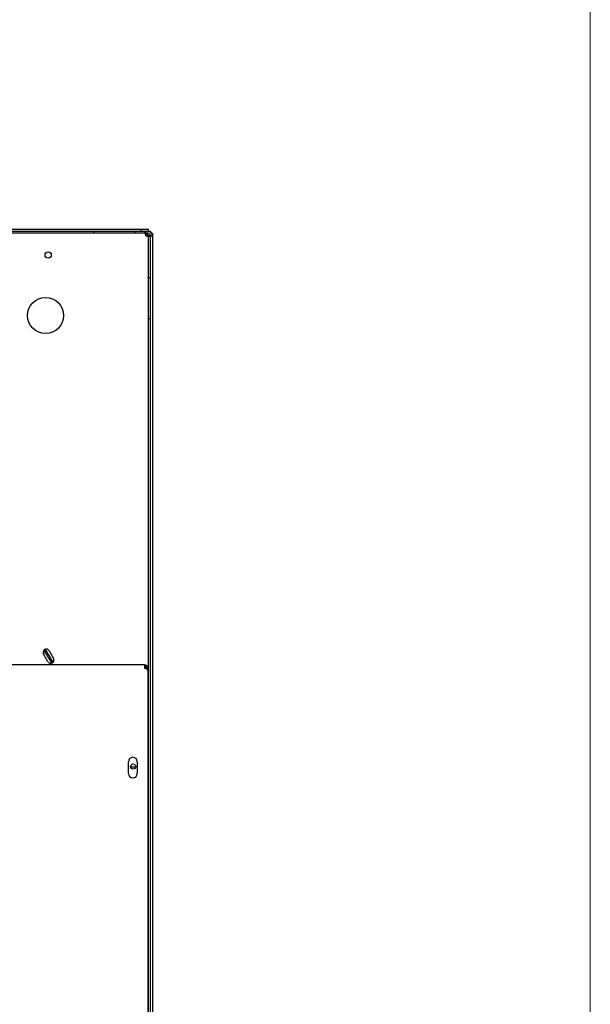
# Model space of a CAD drawing. Units: inches. Extents: x 17 to 243, y -173 to 165.
# Drawn here: x 202 to 216, y -108 to -84 of the extents above; entities that cross this region are included whole.
import ezdxf

# ---------------------------------------------------------------- set-up
doc = ezdxf.new("R2010")
doc.units = ezdxf.units.IN
doc.header["$LTSCALE"] = 16.666667
doc.header["$MEASUREMENT"] = 0
doc.layers.add('Symbols(Dexter)', color=7, linetype='Continuous', lineweight=20)
doc.layers.add('Visible Edges(Dexter)', color=7, linetype='Continuous', lineweight=25)

# ---------------------------------------------------------------- blocks, each defined once
blk = doc.blocks.new('A$C5DA20FC6')
at = {"layer": 'Visible Edges(Dexter)'}
for p, q in [((31.956, 76.183), (25.834, 76.183)), ((25.834, 76.143), (31.956, 76.143)), ((30.815, 76.096), (30.815, 76.143)), ((31.815, 76.143), (31.815, 76.096)), ((32.144, 76.183), (31.956, 76.183)), ((31.956, 76.183), (31.956, 76.143)), ((31.956, 76.143), (32.144, 76.143)), ((32.065, 76.096), (32.065, 76.143)), ((32.134, 76.143), (32.187, 76.143)), ((32.144, 76.143), (32.144, 76.183)), ((32.187, 76.143), (32.187, 76.126)), ((30.815, 76.096), (25.834, 76.096)), ((31.815, 76.096), (30.815, 76.096)), ((32.065, 76.096), (31.815, 76.096)), ((32.074, 76.096), (32.128, 76.096)), ((32.135, 76.095), (32.074, 76.095)), ((32.075, 76.092), (32.128, 76.092)), ((32.077, 76.064), (32.128, 76.064)), ((32.15, 76.092), (32.128, 76.092)), ((32.128, 76.064), (32.128, 76.029)), ((32.19, 76.033), (32.128, 76.033)), ((32.19, 76.018), (32.143, 76.018)), ((32.143, 75.018), (32.143, 76.018)), ((32.19, 76.033), (32.238, 76.033)), ((32.19, 0.299), (32.19, 76.033)), ((32.19, 75.018), (32.19, 76.018)), ((32.238, 76.092), (32.221, 76.092)), ((32.238, 76.092), (32.238, 38.32)), ((32.238, 76.033), (32.238, 0.299)), ((32.143, 74.018), (32.143, 75.018)), ((32.143, 75.018), (32.19, 75.018)), ((32.19, 74.018), (32.143, 74.018)), ((32.143, 40.768), (32.143, 74.018)), ((32.19, 40.768), (32.19, 74.018)), ((29.701, 65.678), (29.591, 65.868)), ((29.632, 65.912), (29.662, 65.931)), ((29.727, 65.946), (29.836, 65.756)), ((32.048, 65.603), (7.107, 65.603)), ((29.763, 65.7), (29.794, 65.718)), ((32.048, 65.603), (32.048, 65.513)), ((32.111, 65.513), (32.111, 65.49)), ((32.138, 65.513), (32.138, 65.438)), ((32.138, 43.514), (32.138, 65.438)), ((31.654, 62.962), (31.654, 63.244)), ((31.872, 63.244), (31.872, 62.962)), ((31.831, 63.111), (31.711, 63.111))]:
    blk.add_line(p, q, dxfattribs=at)
for centre, radius in [((29.705, 75.564), 0.076), ((29.643, 74.096), 0.438), ((31.771, 63.129), 0.0625)]:
    blk.add_circle(centre, radius, dxfattribs=at)
for centre, radius, start, end in [((32.128, 76.033), 0.11, 0, 90), ((32.128, 76.033), 0.0625, 0, 90), ((29.659, 65.907), 0.078, 30, 210), ((16.487, 57.611), 15.546, 32.2727, 32.4802), ((16.487, 57.611), 15.582, 32.2727, 32.484), ((16.487, 57.611), 15.546, 31.3522, 32.2727), ((16.487, 57.611), 15.582, 31.3522, 32.2727), ((29.769, 65.717), 0.078, 210, 30), ((16.487, 57.611), 15.546, 31.1139, 31.3522), ((16.487, 57.611), 15.582, 31.1221, 31.3522), ((31.763, 63.244), 0.109, 0, 180), ((31.763, 62.962), 0.109, 180, 0)]:
    blk.add_arc(centre, radius, start, end, dxfattribs=at)
for points, knots in [([(32.065, 76.143), (32.067, 76.143), (32.068, 76.14), (32.07, 76.129), (32.071, 76.121), (32.074, 76.101), (32.075, 76.089), (32.078, 76.062), (32.079, 76.048), (32.08, 76.033)], [0, 0, 0, 0, 0.1102897, 0.1102897, 0.2205238, 0.2205238, 0.3307579, 0.3307579, 0.4430728, 0.4430728, 0.4430728, 0.4430728]), ([(32.08, 76.033), (32.079, 76.041), (32.078, 76.049), (32.075, 76.065), (32.074, 76.071), (32.071, 76.083), (32.07, 76.088), (32.068, 76.094), (32.067, 76.096), (32.065, 76.096)], [0, 0, 0, 0, 0.0634417, 0.0634417, 0.1268514, 0.1268514, 0.1902611, 0.1902611, 0.2529511, 0.2529511, 0.2529511, 0.2529511]), ([(32.08, 76.033), (32.094, 76.032), (32.109, 76.031), (32.135, 76.028), (32.148, 76.027), (32.168, 76.024), (32.176, 76.023), (32.187, 76.021), (32.19, 76.02), (32.19, 76.018)], [0, 0, 0, 0, 0.1102897, 0.1102897, 0.2205238, 0.2205238, 0.3307579, 0.3307579, 0.4430728, 0.4430728, 0.4430728, 0.4430728]), ([(32.143, 76.018), (32.143, 76.02), (32.141, 76.021), (32.135, 76.023), (32.13, 76.024), (32.118, 76.027), (32.111, 76.028), (32.096, 76.031), (32.088, 76.032), (32.08, 76.033)], [0, 0, 0, 0, 0.0634417, 0.0634417, 0.1268514, 0.1268514, 0.1902611, 0.1902611, 0.2529511, 0.2529511, 0.2529511, 0.2529511]), ([(32.048, 65.603), (32.077, 65.603), (32.101, 65.589), (32.131, 65.554), (32.138, 65.533), (32.138, 65.513)], [-1, -1, -1, -1, -0.5, -0.5, 0, 0, 0, 0]), ([(32.111, 65.513), (32.111, 65.527), (32.106, 65.541), (32.085, 65.566), (32.068, 65.575), (32.048, 65.575)], [0, 0, 0, 0, 0.5, 0.5, 1, 1, 1, 1]), ([(32.048, 65.571), (32.062, 65.567), (32.074, 65.559), (32.1, 65.533), (32.109, 65.512), (32.11, 65.49)], [-0.8018003, -0.8018003, -0.8018003, -0.8018003, -0.5, -0.5, -0.0355508, -0.0355508, -0.0355508, -0.0355508]), ([(32.079, 65.506), (32.076, 65.515), (32.071, 65.523), (32.06, 65.534), (32.054, 65.538), (32.048, 65.541)], [0.2147778, 0.2147778, 0.2147778, 0.2147778, 0.5, 0.5, 0.7088221, 0.7088221, 0.7088221, 0.7088221]), ([(32.138, 65.438), (32.138, 65.455), (32.131, 65.472), (32.101, 65.499), (32.077, 65.509), (32.048, 65.513)], [0, 0, 0, 0, 0.5, 0.5, 1, 1, 1, 1])]:
    blk.add_open_spline(points, degree=3, knots=knots, dxfattribs=at)
for points in [[(32.123, 65.513), (32.119, 65.513), (32.115, 65.513), (32.111, 65.513)], [(32.138, 65.513), (32.133, 65.513), (32.128, 65.513), (32.123, 65.513)]]:
    blk.add_open_spline(points, degree=3, dxfattribs=at)

msp = doc.modelspace()

# ---------------------------------------------------------------- linework, layer by layer
at = {"layer": 'Symbols(Dexter)'}
msp.add_lwpolyline([(59.0427, 5.238), (216.0423, 5.238), (216.0423, -172.7414), (59.0427, -172.7414)], close=True, dxfattribs=at)

# ---------------------------------------------------------------- block references
msp.add_blockref('A$C5DA20FC6', (173.161, -165.0397), dxfattribs=at)

doc.saveas('drawing.dxf')
